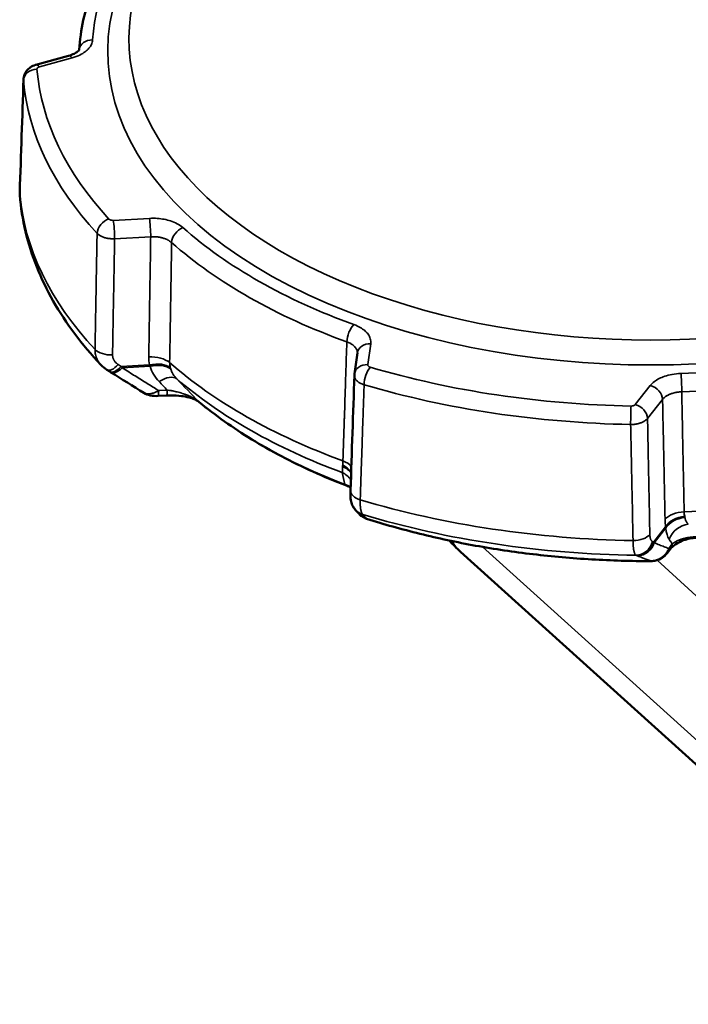
# Model space of a CAD drawing. Units: millimetres. Extents: x 75 to 4116, y 58 to 3163.
# Drawn here: x 1446 to 1476, y 892 to 936 of the extents above; entities that cross this region are included whole.
import ezdxf

# ---------------------------------------------------------------- set-up
doc = ezdxf.new("R2010")
doc.units = ezdxf.units.MM
doc.header["$LTSCALE"] = 15
doc.layers.add('Visible (ANSI)', color=7, linetype='Continuous', lineweight=50)
doc.layers.add('Visible Narrow (ANSI)', color=7, linetype='Continuous', lineweight=35)

msp = doc.modelspace()

# ---------------------------------------------------------------- linework, layer by layer
at = {"layer": 'Visible (ANSI)'}
for p, q in [((1447.182, 934.438), (1448.642, 934.84)), ((1446.463, 928.612), (1446.463, 928.612)), ((1461.393, 920.644), (1461.519, 921.575)), ((1461.387, 920.576), (1461.387, 920.576)), ((1453.017, 919.675), (1452.634, 919.654)), ((1461.595, 914.39), (1461.595, 914.39)), ((1488.472, 892.496), (1466.127, 912.695)), ((1475.492, 912.831), (1475.333, 912.629))]:
    msp.add_line(p, q, dxfattribs=at)
for centre, major_axis, ratio, start_param, end_param in [((1450.777, 921.499), (-0.43, -0.675), 0.415471, 6.283161, 6.283182), ((1462.021, 915.119), (-0.699, -0.39), 0.995977, 6.282865, 6.283185)]:
    msp.add_ellipse(centre, major_axis=major_axis, ratio=ratio, start_param=start_param, end_param=end_param, dxfattribs=at)
for points, knots in [([(1449.112, 935.108), (1449.141, 935.55), (1449.202, 935.991), (1449.391, 936.869), (1449.518, 937.306), (1449.837, 938.17), (1450.028, 938.596), (1450.472, 939.436), (1450.724, 939.848), (1451.288, 940.657), (1451.6, 941.053), (1451.939, 941.439)], [3.9728957, 3.9728957, 3.9728957, 3.9728957, 4.0589377, 4.0589377, 4.145506, 4.145506, 4.2320744, 4.2320744, 4.3186427, 4.3186427, 4.405211, 4.405211, 4.405211, 4.405211]), ([(1448.642, 934.84), (1448.735, 934.866), (1448.82, 934.899), (1448.954, 934.965), (1449.007, 935), (1449.076, 935.058), (1449.095, 935.081), (1449.112, 935.106), (1449.114, 935.111), (1449.114, 935.111)], [0, 0, 0, 0, 0.0325382, 0.0325382, 0.0629611, 0.0629611, 0.0910731, 0.0910731, 0.1127469, 0.1127469, 0.1127469, 0.1127469]), ([(1446.628, 933.778), (1446.63, 933.85), (1446.645, 933.924), (1446.696, 934.059), (1446.732, 934.123), (1446.823, 934.236), (1446.879, 934.287), (1447.005, 934.372), (1447.078, 934.406), (1447.163, 934.433), (1447.172, 934.436), (1447.182, 934.438)], [0, 0, 0, 0, 0.02201592, 0.02201592, 0.04381983, 0.04381983, 0.06620792, 0.06620792, 0.09018666, 0.09018666, 0.09319341, 0.09319341, 0.09319341, 0.09319341]), ([(1450.075, 921.049), (1449.654, 921.496), (1449.266, 921.957), (1448.557, 922.905), (1448.237, 923.392), (1447.671, 924.389), (1447.425, 924.898), (1447.011, 925.936), (1446.844, 926.463), (1446.591, 927.53), (1446.506, 928.07), (1446.463, 928.612)], [3.4379898, 3.4379898, 3.4379898, 3.4379898, 3.5284312, 3.5284312, 3.6188726, 3.6188726, 3.709314, 3.709314, 3.7997554, 3.7997554, 3.8901968, 3.8901968, 3.8901968, 3.8901968]), ([(1452.634, 919.654), (1452.514, 919.647), (1452.391, 919.655), (1452.179, 919.703), (1452.085, 919.739), (1452.001, 919.791)], [0, 0, 0, 0, 0.03600674, 0.03600674, 0.06589094, 0.06589094, 0.06589094, 0.06589094]), ([(1454.469, 919.38), (1454.448, 919.397), (1454.418, 919.418), (1454.343, 919.463), (1454.295, 919.486), (1454.173, 919.537), (1454.094, 919.563), (1453.903, 919.614), (1453.787, 919.636), (1453.515, 919.672), (1453.355, 919.682), (1453.136, 919.68), (1453.077, 919.679), (1453.017, 919.675)], [0, 0, 0, 0, 0.0194641, 0.0194641, 0.0409902, 0.0409902, 0.0693221, 0.0693221, 0.1061555, 0.1061555, 0.1536674, 0.1536674, 0.171608, 0.171608, 0.171608, 0.171608]), ([(1461.03, 915.655), (1460.52, 915.851), (1460.022, 916.059), (1459.054, 916.497), (1458.584, 916.726), (1457.674, 917.205), (1457.234, 917.455), (1456.386, 917.974), (1455.978, 918.243), (1455.197, 918.798), (1454.823, 919.085), (1454.469, 919.38)], [2.9541332, 2.9541332, 2.9541332, 2.9541332, 3.029117, 3.029117, 3.1041008, 3.1041008, 3.1790845, 3.1790845, 3.2540683, 3.2540683, 3.3290521, 3.3290521, 3.3290521, 3.3290521]), ([(1461.323, 914.73), (1461.303, 914.765), (1461.286, 914.801), (1461.26, 914.871), (1461.249, 914.905), (1461.23, 914.987), (1461.223, 915.033), (1461.216, 915.103), (1461.215, 915.131), (1461.211, 915.239), (1461.212, 915.329), (1461.216, 915.437)], [0, 0, 0, 0, 0.01213849, 0.01213849, 0.02318748, 0.02318748, 0.03973966, 0.03973966, 0.05317999, 0.05317999, 0.09128918, 0.09128918, 0.09128918, 0.09128918]), ([(1461.931, 914.175), (1461.853, 914.2), (1461.779, 914.238), (1461.67, 914.316), (1461.63, 914.351), (1461.595, 914.39)], [0, 0, 0, 0, 0.02474338, 0.02474338, 0.04083024, 0.04083024, 0.04083024, 0.04083024]), ([(1474.613, 912.281), (1473.731, 912.281), (1472.849, 912.306), (1471.095, 912.409), (1470.222, 912.486), (1468.494, 912.691), (1467.639, 912.819), (1465.954, 913.123), (1465.125, 913.301), (1463.501, 913.703), (1462.705, 913.928), (1461.931, 914.175)], [2.3648022, 2.3648022, 2.3648022, 2.3648022, 2.4660789, 2.4660789, 2.5673555, 2.5673555, 2.6686322, 2.6686322, 2.7699089, 2.7699089, 2.8711856, 2.8711856, 2.8711856, 2.8711856]), ([(1476.634, 913.322), (1476.537, 913.317), (1476.441, 913.305), (1476.252, 913.267), (1476.158, 913.241), (1475.968, 913.173), (1475.873, 913.128), (1475.696, 913.024), (1475.618, 912.963), (1475.533, 912.88), (1475.511, 912.855), (1475.492, 912.831)], [0, 0, 0, 0, 0.0292258, 0.0292258, 0.0613037, 0.0613037, 0.101031, 0.101031, 0.1486687, 0.1486687, 0.1695352, 0.1695352, 0.1695352, 0.1695352]), ([(1475.333, 912.629), (1475.272, 912.553), (1475.198, 912.486), (1475.032, 912.378), (1474.937, 912.336), (1474.765, 912.291), (1474.688, 912.281), (1474.613, 912.281)], [0, 0, 0, 0, 0.03067327, 0.03067327, 0.06171783, 0.06171783, 0.08449119, 0.08449119, 0.08449119, 0.08449119])]:
    msp.add_open_spline(points, degree=3, knots=knots, dxfattribs=at)
for points in [[(1446.46, 928.751), (1446.516, 930.427), (1446.572, 932.102), (1446.628, 933.778)], [(1446.462, 928.628), (1446.459, 928.669), (1446.458, 928.71), (1446.46, 928.751)], [(1450.347, 920.824), (1450.248, 920.888), (1450.156, 920.963), (1450.075, 921.049)], [(1450.48, 920.739), (1450.436, 920.768), (1450.391, 920.796), (1450.347, 920.824)], [(1450.529, 920.709), (1450.513, 920.719), (1450.497, 920.729), (1450.48, 920.739)], [(1452.001, 919.791), (1451.509, 920.096), (1451.019, 920.402), (1450.529, 920.709)], [(1461.216, 915.437), (1461.273, 917.15), (1461.33, 918.863), (1461.387, 920.576)], [(1461.387, 920.576), (1461.388, 920.599), (1461.39, 920.622), (1461.393, 920.644)], [(1461.22, 915.558), (1461.169, 915.592), (1461.105, 915.625), (1461.03, 915.655)], [(1461.331, 914.714), (1461.328, 914.719), (1461.326, 914.724), (1461.323, 914.73)], [(1461.428, 914.577), (1461.392, 914.618), (1461.359, 914.664), (1461.331, 914.714)], [(1461.595, 914.39), (1461.538, 914.451), (1461.483, 914.513), (1461.428, 914.577)], [(1466.127, 912.695), (1465.95, 912.855), (1465.779, 913.025), (1465.614, 913.203)]]:
    msp.add_open_spline(points, degree=3, dxfattribs=at)
at = {"layer": 'Visible Narrow (ANSI)'}
for p, q in [((1447.341, 934.35), (1448.801, 934.752)), ((1452.244, 927.584), (1450.634, 927.494)), ((1452.302, 926.762), (1450.692, 926.672)), ((1461.987, 921.053), (1462.114, 921.984)), ((1450.987, 920.972), (1450.854, 921.056)), ((1452.253, 921.042), (1450.987, 920.972)), ((1451.03, 920.91), (1452.279, 920.979)), ((1474.588, 920.121), (1473.917, 919.272)), ((1453.041, 919.917), (1452.658, 919.896)), ((1475.134, 919.501), (1474.463, 918.651)), ((1475.27, 913.81), (1474.742, 913.142)), ((1474.761, 913.101), (1475.281, 913.76)), ((1474.742, 913.142), (1474.685, 913.163)), ((1475.567, 913.047), (1475.407, 912.844)), ((1487.778, 894.226), (1467.1, 912.917)), ((1474.891, 912.325), (1483.933, 904.047))]:
    msp.add_line(p, q, dxfattribs=at)
for centre, major_axis, ratio, start_param, end_param in [((1474.609, 935.024), (24.225, 0), 0.57735, 2.663259, 6.761519), ((1474.609, 935.024), (-24.916, 0), 0.57735, 5.813692, 6.246533), ((1474.609, 935.587), (23.275, 0), 0.57735, 2.908598, 6.51618), ((1449.711, 935.062), (-0.599, 0.038), 0.815948, 4.764165, 6.266178), ((1448.801, 934.262), (-0.159, 0.578), 0.351511, 5.618634, 6.283185), ((1447.228, 933.75), (-0.598, -0.051), 0.815493, 4.64242, 6.187037), ((1447.341, 933.86), (-0.159, 0.578), 0.351511, 5.618634, 6.283185), ((1447.427, 934.245), (0.2, 0), 0.577788, 2.016815, 3.191437), ((1474.609, 935.024), (-27.416, 0), 0.57735, 0.049577, 0.491475), ((1474.609, 934.547), (-28.015, 0), 0.57735, 0.049577, 0.491475), ((1447.259, 928.725), (-0.8, 0.027), 0.590251, 0, 0.064866), ((1474.609, 929.462), (-28.178, 0), 0.57735, 0.045605, 0.495447), ((1450.439, 927.065), (0.44, 0.408), 0.719854, 0.982282, 2.526899), ((1450.634, 927.004), (-0.033, 0.599), 0.078258, 4.120912, 5.665529), ((1452.244, 927.094), (-0.033, 0.599), 0.078258, 4.120912, 5.665529), ((1453.737, 926.679), (0.398, 0.449), 0.683994, 0.913172, 2.457789), ((1474.609, 935.024), (-24.916, 0), 0.57735, 0.577704, 1.010546), ((1474.609, 934.547), (-25.515, 0), 0.57735, 0.577704, 1.010546), ((1461.369, 922.349), (0.204, 0.564), 0.433885, 0.695554, 2.240171), ((1474.609, 935.024), (-24.916, 0), 0.57735, 1.624902, 2.057743), ((1462.114, 921.494), (-0.595, 0.081), 0.81398, 4.822895, 6.283185), ((1450.523, 921.93), (0.8, -0.014), 0.554435, 3.647314, 4.818202), ((1454.816, 921.487), (2.592, 0.268), 0.765051, 3.050571, 3.231587), ((1452.312, 920.848), (1, -0.016), 0.554573, 0.590723, 1.675564), ((1474.609, 934.547), (-25.515, 0), 0.57735, 1.624902, 2.057743), ((1450.777, 921.499), (-0.43, -0.675), 0.415471, 0.000001, 1.142835), ((1450.91, 921.414), (-0.43, -0.675), 0.4153, 0, 1.142647), ((1450.953, 921.387), (-0.425, -0.678), 0.446216, 0, 1.099463), ((1450.546, 921.831), (-0.966, 1.501), 0.063169, 2.139399, 2.190414), ((1452.349, 920.489), (0.976, 0.218), 0.560902, 0.448918, 1.543444), ((1454.306, 922.675), (1.838, 1.961), 0.544532, 2.878148, 2.921645), ((1452.375, 920.384), (0.965, 0.261), 0.601434, 0.419262, 1.507968), ((1455.049, 921.546), (2.805, 0.396), 0.705169, 3.22879, 3.612718), ((1474.609, 929.289), (-25.684, 0), 0.57735, 0.581536, 1.006714), ((1455.473, 920.971), (2.321, -0.251), 0.585665, 3.19917, 3.358501), ((1454.016, 922.726), (0.413, 2.397), 0.350251, 2.480282, 2.522533), ((1461.987, 920.563), (-0.595, 0.081), 0.81398, 4.822895, 6.283158), ((1462.095, 920.451), (0.17, 0.575), 0.372705, 0.671522, 2.216139), ((1462.187, 921.044), (-0.2, 0), 0.576512, 6.2044, 7.379023), ((1474.609, 935.024), (-27.416, 0), 0.57735, 1.096774, 1.538673), ((1452.772, 919.7), (0.721, 0.693), 0.528126, 0.070469, 1.219639), ((1475.957, 920.17), (-0.019, 0.6), 0.044155, 4.122399, 5.667015), ((1474.609, 928.581), (-25.435, 0), 0.57735, 0.589372, 0.998877), ((1786.751, 1170.926), (-396.517, -151.285), 0.823998, 0.335828, 0.339747), ((1474.609, 934.547), (-28.015, 0), 0.57735, 1.096774, 1.538673), ((1474.588, 919.631), (-0.471, 0.372), 0.74298, 3.69818, 5.242797), ((1452.601, 920.253), (0.033, -0.599), 0.078258, 6.283185, 7.210144), ((1452.984, 920.274), (0.033, -0.599), 0.078258, 0, 0.92696), ((1474.609, 927.487), (-24.549, 0), 0.57735, 0.606665, 0.981584), ((1454.852, 919.842), (-0.384, -0.461), 0.670796, 6.18931, 6.283185), ((1473.729, 918.714), (0.011, 0.6), 0.026224, 0.615723, 2.160339), ((1473.917, 918.782), (-0.471, 0.372), 0.74298, 3.69818, 5.242797), ((1463.955, 917.087), (3.081, 0.685), 0.39148, 3.014423, 3.056677), ((1460.337, 915.866), (-0.998, -0.062), 0.734706, 3.534725, 4.113354), ((1460.53, 918.195), (0.212, -2.003), 0.140955, 0.601746, 0.75551), ((1460.335, 915.958), (-1, 0.017), 0.715349, 3.585566, 4.166043), ((1460.343, 916.291), (-0.999, 0.033), 0.56591, 3.591679, 4.167055), ((1534.813, 1313.112), (-60.75, -419.293), 0.125823, 5.972478, 5.976404), ((1460.391, 915.377), (0.978, 0.209), 0.94621, 0.370495, 0.902025), ((1474.609, 929.289), (-25.684, 0), 0.57735, 1.628733, 2.053912), ((1461.246, 916.214), (-0.216, -0.56), 0.453732, 6.001874, 6.28316), ((1462.015, 915.41), (-0.8, 0.027), 0.564611, 0, 1.111574), ((1474.609, 929.462), (28.178, 0), 0.57735, 4.234396, 4.684237), ((1462.021, 915.119), (-0.699, -0.39), 0.995977, 0, 0.74554), ((1462.029, 915.106), (-0.698, -0.392), 0.996011, 0, 0.741495), ((1462.032, 915.101), (-0.604, -0.524), 0.993121, 0, 0.539005), ((1474.609, 928.525), (27.69, 0), 0.57735, 4.230284, 4.688348), ((1462.367, 914.169), (0.59, -0.185), 0.100748, 3.238533, 3.295147), ((1476.155, 913.93), (1, 0.021), 0.556492, 1.617151, 2.701992), ((1477.505, 915.558), (1.162, 1.638), 0.487143, 2.570813, 2.730143), ((1474.609, 927.395), (-26.172, 0), 0.57735, 1.064532, 1.570915), ((1462.114, 914.747), (-0.183, -0.571), 0.39593, 6.223818, 6.283187), ((1476.33, 915.463), (0.652, 2.378), 0.3651, 2.252887, 2.433903), ((1476.18, 913.592), (0.991, 0.135), 0.692254, 1.535005, 2.629531), ((1476.191, 913.499), (0.996, 0.094), 0.729981, 1.560051, 2.648757), ((1476.336, 912.996), (0.832, 0.555), 0.912565, 1.080373, 2.229543), ((1473.852, 915.609), (2.215, -1.741), 0.334283, 0.34885, 0.3911), ((1473.839, 913.645), (0.8, 0.016), 0.555305, 4.673145, 5.844034), ((1474.235, 915.782), (-1.039, 2.307), 0.110937, 3.595718, 3.639216), ((1476.446, 915.638), (0.847, 2.524), 0.323743, 2.512045, 2.895973), ((1468.809, 915.663), (-2.682, -2.967), 0.691585, 6.06127, 6.283185), ((1473.957, 913.337), (-0.274, -0.752), 0.934635, 0.354183, 1.677303), ((1474.015, 913.316), (-0.273, -0.752), 0.934652, 0.354301, 1.676121), ((1474.033, 913.309), (-0.3, -0.742), 0.945719, 0.389366, 1.67064), ((1473.185, 913.335), (1.594, -0.479), 0.428807, 0.325661, 0.376677), ((1475.021, 913.203), (0.471, -0.372), 0.74298, 0, 0.504228), ((1474.862, 913.001), (0.471, -0.372), 0.74298, 6.283181, 6.787412), ((1473.349, 912.53), (0.739, -0.065), 0.141382, 0.441543, 0.49816), ((1474.613, 912.881), (0, -0.6), 0.000097, 6.283179, 6.406985)]:
    msp.add_ellipse(centre, major_axis=major_axis, ratio=ratio, start_param=start_param, end_param=end_param, dxfattribs=at)
for points in [[(1448.801, 934.752), (1448.928, 934.787), (1449.148, 934.87), (1449.393, 935.021), (1449.557, 935.176), (1449.667, 935.343), (1449.706, 935.479), (1449.711, 935.551)], [(1446.629, 933.746), (1446.628, 933.757), (1446.627, 933.767), (1446.628, 933.778)], [(1446.46, 928.721), (1446.459, 928.683), (1446.46, 928.647), (1446.463, 928.612)], [(1453.737, 927.169), (1453.659, 927.238), (1453.482, 927.355), (1453.187, 927.475), (1452.901, 927.546), (1452.603, 927.586), (1452.368, 927.59), (1452.244, 927.584)], [(1462.114, 921.984), (1462.125, 922.065), (1462.109, 922.216), (1462.006, 922.415), (1461.855, 922.574), (1461.661, 922.712), (1461.476, 922.8), (1461.369, 922.838)], [(1475.957, 920.66), (1475.813, 920.656), (1475.55, 920.626), (1475.222, 920.539), (1474.972, 920.431), (1474.763, 920.302), (1474.64, 920.187), (1474.588, 920.121)], [(1452.676, 920.296), (1452.737, 920.232), (1452.859, 920.106), (1452.981, 919.98), (1453.041, 919.917)], [(1461.771, 914.361), (1461.772, 914.359), (1461.774, 914.357), (1461.776, 914.352), (1461.777, 914.349), (1461.778, 914.348)], [(1475.426, 913.257), (1475.45, 913.222), (1475.497, 913.151), (1475.544, 913.082), (1475.567, 913.047)], [(1474.003, 912.522), (1473.996, 912.525), (1473.983, 912.529), (1473.963, 912.536), (1473.95, 912.541), (1473.944, 912.543)]]:
    msp.add_open_spline(points, degree=3, dxfattribs=at)
for points, knots in [([(1446.629, 933.746), (1446.619, 933.459), (1446.609, 933.168), (1446.599, 932.871), (1446.592, 932.642), (1446.584, 932.41), (1446.576, 932.175), (1446.562, 931.756), (1446.548, 931.33), (1446.533, 930.889), (1446.529, 930.766), (1446.525, 930.641), (1446.52, 930.514), (1446.501, 929.94), (1446.481, 929.341), (1446.46, 928.721)], [0, 0, 0, 0, 0.1877916, 0.1877916, 0.1877916, 0.3333333, 0.3333333, 0.3333333, 0.5934318, 0.5934318, 0.5934318, 0.6666667, 0.6666667, 0.6666667, 1, 1, 1, 1]), ([(1450.634, 927.494), (1450.626, 927.494), (1450.617, 927.493), (1450.609, 927.494), (1450.6, 927.494), (1450.592, 927.494), (1450.584, 927.495), (1450.582, 927.495), (1450.581, 927.495), (1450.58, 927.495), (1450.569, 927.496), (1450.559, 927.498), (1450.55, 927.5), (1450.544, 927.501), (1450.539, 927.502), (1450.534, 927.504), (1450.527, 927.505), (1450.52, 927.507), (1450.514, 927.509), (1450.508, 927.511), (1450.502, 927.514), (1450.497, 927.516), (1450.491, 927.518), (1450.486, 927.521), (1450.481, 927.524), (1450.476, 927.526), (1450.471, 927.529), (1450.467, 927.532), (1450.461, 927.535), (1450.455, 927.54), (1450.45, 927.544), (1450.446, 927.547), (1450.442, 927.551), (1450.439, 927.554)], [0, 0, 0, 0, 0.087992, 0.087992, 0.087992, 0.183166, 0.183166, 0.183166, 0.2, 0.2, 0.2, 0.323002, 0.323002, 0.323002, 0.4, 0.4, 0.4, 0.501011, 0.501011, 0.501011, 0.6, 0.6, 0.6, 0.7, 0.7, 0.7, 0.793319, 0.793319, 0.793319, 0.914095, 0.914095, 0.914095, 1, 1, 1, 1]), ([(1449.819, 921.728), (1449.83, 922.31), (1449.84, 922.89), (1449.85, 923.459), (1449.851, 923.536), (1449.852, 923.612), (1449.854, 923.688), (1449.862, 924.179), (1449.871, 924.664), (1449.879, 925.16), (1449.882, 925.313), (1449.885, 925.467), (1449.887, 925.621), (1449.895, 926.047), (1449.902, 926.479), (1449.91, 926.914)], [0, 0, 0, 0, 0.333333, 0.333333, 0.333333, 0.378127, 0.378127, 0.378127, 0.666667, 0.666667, 0.666667, 0.755404, 0.755404, 0.755404, 1, 1, 1, 1]), ([(1450.692, 926.672), (1450.663, 926.671), (1450.635, 926.671), (1450.58, 926.671), (1450.552, 926.673), (1450.507, 926.676), (1450.49, 926.678), (1450.446, 926.682), (1450.42, 926.686), (1450.37, 926.695), (1450.345, 926.7), (1450.31, 926.708), (1450.3, 926.71), (1450.27, 926.718), (1450.251, 926.723), (1450.214, 926.735), (1450.196, 926.741), (1450.166, 926.752), (1450.153, 926.757), (1450.127, 926.769), (1450.113, 926.775), (1450.085, 926.789), (1450.071, 926.796), (1450.044, 926.811), (1450.03, 926.819), (1450.001, 926.837), (1449.985, 926.848), (1449.955, 926.872), (1449.94, 926.885), (1449.921, 926.903), (1449.915, 926.909), (1449.91, 926.914)], [0, 0, 0, 0, 0.073324, 0.073324, 0.149712, 0.149712, 0.2, 0.2, 0.278802, 0.278802, 0.36191, 0.36191, 0.4, 0.4, 0.47166, 0.47166, 0.545865, 0.545865, 0.6, 0.6, 0.66591, 0.66591, 0.732955, 0.732955, 0.8, 0.8, 0.882963, 0.882963, 0.966901, 0.966901, 1, 1, 1, 1]), ([(1450.6, 921.488), (1450.61, 922.07), (1450.62, 922.65), (1450.63, 923.219), (1450.632, 923.295), (1450.633, 923.372), (1450.634, 923.448), (1450.643, 923.938), (1450.652, 924.423), (1450.661, 924.919), (1450.663, 925.072), (1450.666, 925.225), (1450.669, 925.38), (1450.676, 925.805), (1450.684, 926.237), (1450.692, 926.672)], [0, 0, 0, 0, 0.3333333, 0.3333333, 0.3333333, 0.3781274, 0.3781274, 0.3781274, 0.6666667, 0.6666667, 0.6666667, 0.7554039, 0.7554039, 0.7554039, 1, 1, 1, 1]), ([(1452.302, 926.762), (1452.296, 926.422), (1452.291, 926.075), (1452.285, 925.723), (1452.282, 925.513), (1452.278, 925.301), (1452.275, 925.087), (1452.267, 924.622), (1452.26, 924.148), (1452.252, 923.658), (1452.25, 923.545), (1452.249, 923.431), (1452.247, 923.315), (1452.237, 922.703), (1452.227, 922.063), (1452.216, 921.401)], [0, 0, 0, 0, 0.208786, 0.208786, 0.208786, 0.333333, 0.333333, 0.333333, 0.604022, 0.604022, 0.604022, 0.666667, 0.666667, 0.666667, 1, 1, 1, 1]), ([(1453.235, 926.502), (1453.217, 926.519), (1453.197, 926.534), (1453.156, 926.564), (1453.135, 926.579), (1453.099, 926.6), (1453.086, 926.607), (1453.047, 926.628), (1453.021, 926.641), (1452.968, 926.664), (1452.941, 926.674), (1452.907, 926.686), (1452.899, 926.689), (1452.871, 926.698), (1452.851, 926.704), (1452.809, 926.716), (1452.788, 926.721), (1452.748, 926.73), (1452.73, 926.734), (1452.691, 926.741), (1452.671, 926.744), (1452.63, 926.751), (1452.609, 926.753), (1452.567, 926.758), (1452.547, 926.76), (1452.524, 926.761), (1452.522, 926.761), (1452.493, 926.763), (1452.464, 926.765), (1452.404, 926.765), (1452.374, 926.765), (1452.329, 926.763), (1452.315, 926.763), (1452.302, 926.762)], [0, 0, 0, 0, 0.0750795, 0.0750795, 0.1536445, 0.1536445, 0.2, 0.2, 0.2864706, 0.2864706, 0.3755114, 0.3755114, 0.4, 0.4, 0.468057, 0.468057, 0.5383409, 0.5383409, 0.6, 0.6, 0.6648408, 0.6648408, 0.7324204, 0.7324204, 0.7950718, 0.7950718, 0.8, 0.8, 0.8816844, 0.8816844, 0.9640156, 0.9640156, 1, 1, 1, 1]), ([(1453.235, 926.502), (1453.229, 926.163), (1453.224, 925.816), (1453.218, 925.464), (1453.214, 925.254), (1453.211, 925.042), (1453.207, 924.828), (1453.2, 924.363), (1453.192, 923.889), (1453.184, 923.4), (1453.182, 923.287), (1453.18, 923.172), (1453.179, 923.057), (1453.169, 922.445), (1453.158, 921.805), (1453.147, 921.143)], [0, 0, 0, 0, 0.208786, 0.208786, 0.208786, 0.333333, 0.333333, 0.333333, 0.604022, 0.604022, 0.604022, 0.666667, 0.666667, 0.666667, 1, 1, 1, 1]), ([(1460.878, 916.757), (1460.897, 917.352), (1460.916, 917.945), (1460.935, 918.528), (1460.937, 918.591), (1460.94, 918.654), (1460.942, 918.716), (1460.958, 919.234), (1460.975, 919.745), (1460.992, 920.269), (1460.996, 920.395), (1461, 920.522), (1461.004, 920.649), (1461.02, 921.115), (1461.035, 921.59), (1461.051, 922.068)], [0, 0, 0, 0, 0.333333, 0.333333, 0.333333, 0.369411, 0.369411, 0.369411, 0.666667, 0.666667, 0.666667, 0.738194, 0.738194, 0.738194, 1, 1, 1, 1]), ([(1461.519, 921.572), (1461.519, 921.578), (1461.519, 921.585), (1461.518, 921.612), (1461.516, 921.631), (1461.51, 921.66), (1461.508, 921.669), (1461.499, 921.698), (1461.491, 921.718), (1461.473, 921.756), (1461.462, 921.774), (1461.448, 921.795), (1461.446, 921.798), (1461.434, 921.814), (1461.425, 921.827), (1461.403, 921.851), (1461.392, 921.863), (1461.37, 921.884), (1461.36, 921.894), (1461.338, 921.913), (1461.326, 921.922), (1461.301, 921.941), (1461.287, 921.951), (1461.26, 921.969), (1461.246, 921.977), (1461.228, 921.987), (1461.226, 921.989), (1461.204, 922.001), (1461.183, 922.012), (1461.137, 922.034), (1461.112, 922.045), (1461.075, 922.059), (1461.063, 922.064), (1461.051, 922.068)], [0.0502231, 0.0502231, 0.0502231, 0.0502231, 0.0781568, 0.0781568, 0.1599598, 0.1599598, 0.2, 0.2, 0.2903636, 0.2903636, 0.3823983, 0.3823983, 0.4, 0.4, 0.469672, 0.469672, 0.5414991, 0.5414991, 0.6, 0.6, 0.6646268, 0.6646268, 0.7287213, 0.7287213, 0.7911564, 0.7911564, 0.8, 0.8, 0.8811175, 0.8811175, 0.9628808, 0.9628808, 1, 1, 1, 1]), ([(1450.075, 921.049), (1450.044, 921.081), (1450.017, 921.115), (1449.992, 921.149), (1449.979, 921.169), (1449.965, 921.189), (1449.953, 921.209), (1449.949, 921.216), (1449.945, 921.223), (1449.941, 921.23), (1449.93, 921.249), (1449.92, 921.269), (1449.91, 921.289), (1449.901, 921.309), (1449.892, 921.33), (1449.884, 921.351), (1449.876, 921.371), (1449.869, 921.392), (1449.862, 921.414), (1449.858, 921.426), (1449.854, 921.439), (1449.851, 921.452), (1449.835, 921.514), (1449.824, 921.581), (1449.82, 921.653), (1449.819, 921.677), (1449.819, 921.702), (1449.819, 921.728)], [0.2656771, 0.2656771, 0.2656771, 0.2656771, 0.3989823, 0.3989823, 0.3989823, 0.4747893, 0.4747893, 0.4747893, 0.5, 0.5, 0.5, 0.5714567, 0.5714567, 0.5714567, 0.6420024, 0.6420024, 0.6420024, 0.7102251, 0.7102251, 0.7102251, 0.75, 0.75, 0.75, 0.9362733, 0.9362733, 0.9362733, 1, 1, 1, 1]), ([(1450.854, 921.056), (1450.834, 921.069), (1450.817, 921.081), (1450.783, 921.108), (1450.767, 921.122), (1450.748, 921.14), (1450.744, 921.144), (1450.729, 921.16), (1450.718, 921.172), (1450.699, 921.196), (1450.69, 921.208), (1450.675, 921.229), (1450.67, 921.238), (1450.657, 921.259), (1450.651, 921.271), (1450.639, 921.296), (1450.633, 921.308), (1450.624, 921.333), (1450.62, 921.344), (1450.612, 921.373), (1450.608, 921.391), (1450.602, 921.426), (1450.601, 921.444), (1450.6, 921.471), (1450.599, 921.479), (1450.6, 921.488)], [0.0000022, 0.0000022, 0.0000022, 0.0000022, 0.1062264, 0.1062264, 0.2178121, 0.2178121, 0.25, 0.25, 0.3413667, 0.3413667, 0.4348001, 0.4348001, 0.5, 0.5, 0.588253, 0.588253, 0.6740099, 0.6740099, 0.75, 0.75, 0.8549249, 0.8549249, 0.9548211, 0.9548211, 1, 1, 1, 1]), ([(1452.658, 919.896), (1452.494, 919.997), (1452.154, 920.208), (1451.619, 920.541), (1451.231, 920.784), (1451.03, 920.91)], [0.0000001, 0.0000001, 0.0000001, 0.0000001, 0.3333333, 0.6666667, 1, 1, 1, 1]), ([(1453.193, 920.858), (1453.202, 920.827), (1453.213, 920.798), (1453.224, 920.77), (1453.228, 920.761), (1453.231, 920.753), (1453.235, 920.745), (1453.247, 920.719), (1453.259, 920.694), (1453.273, 920.671), (1453.277, 920.662), (1453.282, 920.654), (1453.287, 920.646), (1453.302, 920.62), (1453.318, 920.596), (1453.335, 920.573), (1453.338, 920.568), (1453.342, 920.563), (1453.345, 920.559), (1453.363, 920.534), (1453.381, 920.511), (1453.4, 920.49), (1453.402, 920.488), (1453.404, 920.485), (1453.406, 920.483), (1453.423, 920.462), (1453.441, 920.443), (1453.458, 920.426), (1453.461, 920.423), (1453.463, 920.421), (1453.465, 920.418)], [0, 0, 0, 0, 0.154482, 0.154482, 0.154482, 0.2, 0.2, 0.2, 0.347042, 0.347042, 0.347042, 0.4, 0.4, 0.4, 0.565418, 0.565418, 0.565418, 0.6, 0.6, 0.6, 0.780111, 0.780111, 0.780111, 0.8, 0.8, 0.8, 0.975327, 0.975327, 0.975327, 1, 1, 1, 1]), ([(1461.821, 920.156), (1461.796, 920.164), (1461.772, 920.172), (1461.725, 920.191), (1461.702, 920.2), (1461.668, 920.217), (1461.655, 920.223), (1461.623, 920.241), (1461.605, 920.251), (1461.571, 920.274), (1461.554, 920.286), (1461.533, 920.303), (1461.526, 920.309), (1461.508, 920.325), (1461.497, 920.335), (1461.477, 920.356), (1461.467, 920.367), (1461.452, 920.386), (1461.446, 920.394), (1461.434, 920.412), (1461.428, 920.422), (1461.417, 920.442), (1461.412, 920.453), (1461.404, 920.474), (1461.4, 920.485), (1461.393, 920.51), (1461.39, 920.524), (1461.387, 920.551), (1461.386, 920.563), (1461.387, 920.576)], [0, 0, 0, 0, 0.0741066, 0.0741066, 0.1511661, 0.1511661, 0.2, 0.2, 0.2784054, 0.2784054, 0.3611524, 0.3611524, 0.4, 0.4, 0.4716303, 0.4716303, 0.5455893, 0.5455893, 0.6, 0.6, 0.6665591, 0.6665591, 0.7332796, 0.7332796, 0.8, 0.8, 0.8830364, 0.8830364, 0.9518881, 0.9518881, 0.9518881, 0.9518881]), ([(1461.821, 920.156), (1461.811, 919.863), (1461.801, 919.565), (1461.791, 919.262), (1461.783, 919.027), (1461.775, 918.79), (1461.767, 918.55), (1461.752, 918.121), (1461.738, 917.685), (1461.722, 917.235), (1461.718, 917.108), (1461.714, 916.98), (1461.71, 916.851), (1461.69, 916.264), (1461.669, 915.651), (1461.647, 915.017)], [0, 0, 0, 0, 0.1877916, 0.1877916, 0.1877916, 0.3333333, 0.3333333, 0.3333333, 0.5934318, 0.5934318, 0.5934318, 0.6666667, 0.6666667, 0.6666667, 1, 1, 1, 1]), ([(1452.658, 919.896), (1452.634, 919.882), (1452.611, 919.869), (1452.589, 919.857), (1452.579, 919.852), (1452.569, 919.847), (1452.559, 919.843), (1452.556, 919.841), (1452.553, 919.84), (1452.55, 919.838), (1452.528, 919.828), (1452.506, 919.818), (1452.485, 919.81), (1452.479, 919.808), (1452.473, 919.805), (1452.467, 919.803), (1452.462, 919.801), (1452.457, 919.799), (1452.452, 919.797), (1452.428, 919.788), (1452.406, 919.781), (1452.384, 919.775), (1452.377, 919.773), (1452.369, 919.771), (1452.362, 919.769), (1452.344, 919.764), (1452.326, 919.76), (1452.308, 919.757), (1452.299, 919.755), (1452.291, 919.754), (1452.282, 919.752), (1452.268, 919.75), (1452.254, 919.748), (1452.24, 919.747), (1452.23, 919.746), (1452.221, 919.745), (1452.212, 919.745), (1452.201, 919.745), (1452.19, 919.744), (1452.18, 919.745), (1452.17, 919.745), (1452.16, 919.745), (1452.15, 919.746), (1452.142, 919.747), (1452.135, 919.747), (1452.127, 919.748), (1452.117, 919.75), (1452.107, 919.751), (1452.097, 919.753), (1452.092, 919.755), (1452.086, 919.756), (1452.081, 919.757), (1452.071, 919.76), (1452.061, 919.763), (1452.052, 919.766), (1452.048, 919.768), (1452.045, 919.769), (1452.042, 919.77), (1452.034, 919.773), (1452.027, 919.777), (1452.02, 919.78), (1452.018, 919.781), (1452.015, 919.783), (1452.013, 919.784), (1452.011, 919.785), (1452.009, 919.786), (1452.007, 919.787), (1452.005, 919.788), (1452.003, 919.789), (1452.001, 919.791)], [0.0000001, 0.0000001, 0.0000001, 0.0000001, 0.0576628, 0.0576628, 0.0576628, 0.0833333, 0.0833333, 0.0833333, 0.0909267, 0.0909267, 0.0909267, 0.1500889, 0.1500889, 0.1500889, 0.1666667, 0.1666667, 0.1666667, 0.181841, 0.181841, 0.181841, 0.25, 0.25, 0.25, 0.27274, 0.27274, 0.27274, 0.3333333, 0.3333333, 0.3333333, 0.3636391, 0.3636391, 0.3636391, 0.4166667, 0.4166667, 0.4166667, 0.4545566, 0.4545566, 0.4545566, 0.5, 0.5, 0.5, 0.5454446, 0.5454446, 0.5454446, 0.5833333, 0.5833333, 0.5833333, 0.6363809, 0.6363809, 0.6363809, 0.6666667, 0.6666667, 0.6666667, 0.7272925, 0.7272925, 0.7272925, 0.75, 0.75, 0.75, 0.8014686, 0.8014686, 0.8014686, 0.818026, 0.818026, 0.818026, 0.8333333, 0.8333333, 0.8333333, 0.8479356, 0.8479356, 0.8479356, 0.8479356]), ([(1454.441, 919.406), (1454.422, 919.423), (1454.401, 919.439), (1454.38, 919.456), (1454.357, 919.472), (1454.334, 919.488), (1454.309, 919.504), (1454.294, 919.514), (1454.278, 919.523), (1454.262, 919.533), (1454.241, 919.546), (1454.218, 919.558), (1454.195, 919.571), (1454.172, 919.583), (1454.148, 919.596), (1454.124, 919.608), (1454.099, 919.62), (1454.074, 919.631), (1454.049, 919.642), (1454.045, 919.644), (1454.041, 919.646), (1454.037, 919.648), (1454.006, 919.661), (1453.975, 919.675), (1453.943, 919.687), (1453.911, 919.7), (1453.879, 919.712), (1453.847, 919.724), (1453.833, 919.729), (1453.82, 919.733), (1453.806, 919.738), (1453.773, 919.749), (1453.741, 919.76), (1453.709, 919.77), (1453.704, 919.772), (1453.699, 919.773), (1453.693, 919.775), (1453.66, 919.785), (1453.627, 919.795), (1453.595, 919.803), (1453.556, 919.814), (1453.518, 919.824), (1453.481, 919.833), (1453.45, 919.841), (1453.42, 919.848), (1453.391, 919.855), (1453.355, 919.863), (1453.32, 919.87), (1453.285, 919.877), (1453.259, 919.882), (1453.234, 919.886), (1453.209, 919.891), (1453.166, 919.898), (1453.124, 919.905), (1453.084, 919.911), (1453.069, 919.913), (1453.055, 919.915), (1453.041, 919.917)], [0.0000003, 0.0000003, 0.0000003, 0.0000003, 0.05434, 0.05434, 0.05434, 0.109251, 0.109251, 0.109251, 0.1428571, 0.1428571, 0.1428571, 0.1878421, 0.1878421, 0.1878421, 0.2329474, 0.2329474, 0.2329474, 0.2786893, 0.2786893, 0.2786893, 0.2857143, 0.2857143, 0.2857143, 0.3432749, 0.3432749, 0.3432749, 0.4032439, 0.4032439, 0.4032439, 0.4285714, 0.4285714, 0.4285714, 0.4914555, 0.4914555, 0.4914555, 0.5017909, 0.5017909, 0.5017909, 0.5676868, 0.5676868, 0.5676868, 0.6480836, 0.6480836, 0.6480836, 0.7142857, 0.7142857, 0.7142857, 0.7956635, 0.7956635, 0.7956635, 0.8571429, 0.8571429, 0.8571429, 0.9625656, 0.9625656, 0.9625656, 1, 1, 1, 1]), ([(1475.989, 919.838), (1475.956, 919.837), (1475.923, 919.835), (1475.859, 919.83), (1475.827, 919.826), (1475.777, 919.819), (1475.759, 919.816), (1475.709, 919.807), (1475.678, 919.801), (1475.617, 919.786), (1475.588, 919.777), (1475.553, 919.766), (1475.545, 919.764), (1475.518, 919.755), (1475.498, 919.747), (1475.46, 919.732), (1475.442, 919.724), (1475.408, 919.709), (1475.393, 919.702), (1475.363, 919.686), (1475.348, 919.678), (1475.318, 919.66), (1475.303, 919.651), (1475.275, 919.632), (1475.262, 919.623), (1475.248, 919.612), (1475.247, 919.611), (1475.229, 919.597), (1475.212, 919.584), (1475.181, 919.554), (1475.166, 919.539), (1475.145, 919.515), (1475.139, 919.508), (1475.134, 919.501)], [0, 0, 0, 0, 0.0750795, 0.0750795, 0.1536445, 0.1536445, 0.2, 0.2, 0.2864706, 0.2864706, 0.3755114, 0.3755114, 0.4, 0.4, 0.468057, 0.468057, 0.5383409, 0.5383409, 0.6, 0.6, 0.6648408, 0.6648408, 0.7324204, 0.7324204, 0.7950718, 0.7950718, 0.8, 0.8, 0.8816844, 0.8816844, 0.9640156, 0.9640156, 1, 1, 1, 1]), ([(1475.989, 919.838), (1475.996, 919.498), (1476.003, 919.152), (1476.01, 918.801), (1476.014, 918.591), (1476.019, 918.379), (1476.023, 918.165), (1476.032, 917.701), (1476.042, 917.228), (1476.051, 916.739), (1476.054, 916.626), (1476.056, 916.512), (1476.058, 916.397), (1476.071, 915.785), (1476.083, 915.146), (1476.097, 914.485)], [0, 0, 0, 0, 0.208786, 0.208786, 0.208786, 0.333333, 0.333333, 0.333333, 0.604022, 0.604022, 0.604022, 0.666667, 0.666667, 0.666667, 1, 1, 1, 1]), ([(1473.917, 919.272), (1473.914, 919.267), (1473.91, 919.263), (1473.905, 919.259), (1473.901, 919.254), (1473.896, 919.25), (1473.891, 919.247), (1473.89, 919.246), (1473.889, 919.246), (1473.888, 919.245), (1473.881, 919.24), (1473.874, 919.236), (1473.867, 919.232), (1473.862, 919.23), (1473.857, 919.228), (1473.853, 919.226), (1473.847, 919.223), (1473.84, 919.221), (1473.834, 919.219), (1473.828, 919.217), (1473.822, 919.215), (1473.816, 919.214), (1473.809, 919.212), (1473.803, 919.211), (1473.796, 919.21), (1473.79, 919.208), (1473.784, 919.207), (1473.777, 919.207), (1473.768, 919.206), (1473.759, 919.205), (1473.75, 919.204), (1473.743, 919.204), (1473.736, 919.204), (1473.729, 919.204)], [0, 0, 0, 0, 0.087992, 0.087992, 0.087992, 0.183166, 0.183166, 0.183166, 0.2, 0.2, 0.2, 0.323002, 0.323002, 0.323002, 0.4, 0.4, 0.4, 0.501011, 0.501011, 0.501011, 0.6, 0.6, 0.6, 0.7, 0.7, 0.7, 0.793319, 0.793319, 0.793319, 0.914095, 0.914095, 0.914095, 1, 1, 1, 1]), ([(1475.134, 919.501), (1475.141, 919.161), (1475.148, 918.815), (1475.155, 918.464), (1475.16, 918.254), (1475.164, 918.042), (1475.168, 917.828), (1475.178, 917.364), (1475.188, 916.891), (1475.198, 916.402), (1475.2, 916.289), (1475.203, 916.175), (1475.205, 916.06), (1475.218, 915.448), (1475.231, 914.809), (1475.245, 914.148)], [0, 0, 0, 0, 0.208786, 0.208786, 0.208786, 0.333333, 0.333333, 0.333333, 0.604022, 0.604022, 0.604022, 0.666667, 0.666667, 0.666667, 1, 1, 1, 1]), ([(1474.463, 918.651), (1474.451, 918.636), (1474.438, 918.622), (1474.41, 918.595), (1474.394, 918.582), (1474.368, 918.561), (1474.357, 918.553), (1474.328, 918.534), (1474.31, 918.523), (1474.272, 918.502), (1474.252, 918.492), (1474.223, 918.479), (1474.214, 918.475), (1474.187, 918.464), (1474.17, 918.457), (1474.134, 918.445), (1474.116, 918.439), (1474.084, 918.429), (1474.07, 918.426), (1474.04, 918.418), (1474.023, 918.414), (1473.988, 918.406), (1473.971, 918.403), (1473.934, 918.397), (1473.916, 918.394), (1473.872, 918.389), (1473.848, 918.386), (1473.796, 918.383), (1473.769, 918.381), (1473.731, 918.381), (1473.721, 918.381), (1473.71, 918.381)], [0, 0, 0, 0, 0.073324, 0.073324, 0.149712, 0.149712, 0.2, 0.2, 0.278802, 0.278802, 0.36191, 0.36191, 0.4, 0.4, 0.47166, 0.47166, 0.545865, 0.545865, 0.6, 0.6, 0.66591, 0.66591, 0.732955, 0.732955, 0.8, 0.8, 0.882963, 0.882963, 0.966901, 0.966901, 1, 1, 1, 1]), ([(1473.816, 913.2), (1473.804, 913.782), (1473.792, 914.361), (1473.781, 914.93), (1473.779, 915.006), (1473.778, 915.083), (1473.776, 915.159), (1473.766, 915.649), (1473.756, 916.134), (1473.746, 916.629), (1473.743, 916.782), (1473.739, 916.935), (1473.736, 917.089), (1473.727, 917.514), (1473.719, 917.946), (1473.71, 918.381)], [0, 0, 0, 0, 0.333333, 0.333333, 0.333333, 0.378127, 0.378127, 0.378127, 0.666667, 0.666667, 0.666667, 0.755404, 0.755404, 0.755404, 1, 1, 1, 1]), ([(1474.567, 913.47), (1474.555, 914.052), (1474.543, 914.631), (1474.532, 915.2), (1474.53, 915.276), (1474.529, 915.353), (1474.527, 915.429), (1474.518, 915.919), (1474.508, 916.404), (1474.498, 916.899), (1474.495, 917.052), (1474.492, 917.205), (1474.489, 917.359), (1474.48, 917.784), (1474.472, 918.216), (1474.463, 918.651)], [0, 0, 0, 0, 0.3333333, 0.3333333, 0.3333333, 0.3781274, 0.3781274, 0.3781274, 0.6666667, 0.6666667, 0.6666667, 0.7554039, 0.7554039, 0.7554039, 1, 1, 1, 1]), ([(1460.843, 916.233), (1460.845, 916.244), (1460.848, 916.256), (1460.85, 916.269), (1460.852, 916.283), (1460.854, 916.297), (1460.855, 916.312), (1460.857, 916.327), (1460.858, 916.343), (1460.859, 916.359), (1460.86, 916.375), (1460.86, 916.392), (1460.861, 916.408), (1460.861, 916.425), (1460.862, 916.442), (1460.862, 916.458), (1460.862, 916.475), (1460.862, 916.491), (1460.862, 916.507)], [0.0000003, 0.0000003, 0.0000003, 0.0000003, 0.1666667, 0.1666667, 0.1666667, 0.3333333, 0.3333333, 0.3333333, 0.5, 0.5, 0.5, 0.6666667, 0.6666667, 0.6666667, 0.8333333, 0.8333333, 0.8333333, 1, 1, 1, 1]), ([(1461.221, 915.582), (1461.21, 915.589), (1461.2, 915.596), (1461.189, 915.603), (1461.178, 915.61), (1461.166, 915.616), (1461.154, 915.623), (1461.134, 915.634), (1461.113, 915.645), (1461.09, 915.656), (1461.069, 915.666), (1461.046, 915.675), (1461.022, 915.684), (1461.004, 915.691), (1460.986, 915.698), (1460.968, 915.704)], [0.712693, 0.712693, 0.712693, 0.712693, 0.7561165, 0.7561165, 0.7561165, 0.8, 0.8, 0.8, 0.8746064, 0.8746064, 0.8746064, 0.9470432, 0.9470432, 0.9470432, 0.9999995, 0.9999995, 0.9999995, 0.9999995]), ([(1461.647, 915.017), (1461.645, 914.917), (1461.647, 914.83), (1461.652, 914.756), (1461.653, 914.736), (1461.655, 914.716), (1461.657, 914.697), (1461.658, 914.678), (1461.66, 914.66), (1461.663, 914.642), (1461.665, 914.625), (1461.668, 914.608), (1461.67, 914.592), (1461.672, 914.585), (1461.673, 914.578), (1461.674, 914.572), (1461.677, 914.557), (1461.68, 914.543), (1461.683, 914.529), (1461.687, 914.515), (1461.69, 914.502), (1461.694, 914.49), (1461.698, 914.478), (1461.702, 914.466), (1461.706, 914.455), (1461.708, 914.45), (1461.71, 914.445), (1461.712, 914.441), (1461.718, 914.428), (1461.724, 914.416), (1461.73, 914.405), (1461.737, 914.395), (1461.744, 914.385), (1461.752, 914.377), (1461.758, 914.371), (1461.764, 914.365), (1461.771, 914.361)], [0, 0, 0, 0, 0.25, 0.25, 0.25, 0.321144, 0.321144, 0.321144, 0.394012, 0.394012, 0.394012, 0.468638, 0.468638, 0.468638, 0.5, 0.5, 0.5, 0.572924, 0.572924, 0.572924, 0.645582, 0.645582, 0.645582, 0.716808, 0.716808, 0.716808, 0.75, 0.75, 0.75, 0.83899, 0.83899, 0.83899, 0.927054, 0.927054, 0.927054, 1, 1, 1, 1]), ([(1461.918, 914.181), (1461.898, 914.187), (1461.877, 914.195), (1461.838, 914.212), (1461.819, 914.221), (1461.799, 914.232), (1461.797, 914.233), (1461.774, 914.245), (1461.754, 914.257), (1461.714, 914.284), (1461.695, 914.298), (1461.675, 914.314), (1461.673, 914.315), (1461.654, 914.332), (1461.636, 914.348), (1461.616, 914.367), (1461.614, 914.369), (1461.606, 914.378), (1461.6, 914.384), (1461.595, 914.39)], [0, 0, 0, 0, 0.0909091, 0.0909091, 0.1738066, 0.1738066, 0.1818182, 0.1818182, 0.2727273, 0.2727273, 0.3562984, 0.3562984, 0.3636364, 0.3636364, 0.4439629, 0.4439629, 0.4545455, 0.4545455, 0.4810667, 0.4810667, 0.4810667, 0.4810667]), ([(1461.781, 914.343), (1461.796, 914.325), (1461.811, 914.307), (1461.826, 914.289), (1461.841, 914.271), (1461.856, 914.253), (1461.871, 914.235), (1461.885, 914.22), (1461.898, 914.204), (1461.912, 914.189), (1461.914, 914.186), (1461.916, 914.183), (1461.918, 914.181)], [0, 0, 0, 0, 0.3333333, 0.3333333, 0.3333333, 0.6666667, 0.6666667, 0.6666667, 0.9519631, 0.9519631, 0.9519631, 0.9999999, 0.9999999, 0.9999999, 0.9999999]), ([(1476.132, 914.227), (1476.137, 914.201), (1476.142, 914.176), (1476.148, 914.154), (1476.15, 914.148), (1476.152, 914.141), (1476.153, 914.135), (1476.16, 914.115), (1476.166, 914.097), (1476.173, 914.08), (1476.176, 914.074), (1476.179, 914.068), (1476.181, 914.062), (1476.19, 914.044), (1476.199, 914.028), (1476.208, 914.014), (1476.21, 914.011), (1476.211, 914.008), (1476.213, 914.005), (1476.223, 913.99), (1476.234, 913.977), (1476.244, 913.965), (1476.245, 913.963), (1476.246, 913.962), (1476.247, 913.961), (1476.257, 913.95), (1476.267, 913.94), (1476.277, 913.931), (1476.278, 913.93), (1476.28, 913.929), (1476.281, 913.927)], [0, 0, 0, 0, 0.154482, 0.154482, 0.154482, 0.2, 0.2, 0.2, 0.347042, 0.347042, 0.347042, 0.4, 0.4, 0.4, 0.565418, 0.565418, 0.565418, 0.6, 0.6, 0.6, 0.780111, 0.780111, 0.780111, 0.8, 0.8, 0.8, 0.975327, 0.975327, 0.975327, 1, 1, 1, 1]), ([(1474.685, 913.163), (1474.676, 913.166), (1474.668, 913.17), (1474.654, 913.18), (1474.647, 913.187), (1474.638, 913.196), (1474.636, 913.198), (1474.63, 913.206), (1474.625, 913.213), (1474.616, 913.228), (1474.612, 913.236), (1474.605, 913.25), (1474.603, 913.256), (1474.597, 913.271), (1474.594, 913.28), (1474.588, 913.298), (1474.586, 913.308), (1474.581, 913.328), (1474.579, 913.338), (1474.575, 913.362), (1474.573, 913.378), (1474.569, 913.41), (1474.568, 913.427), (1474.567, 913.453), (1474.567, 913.462), (1474.567, 913.47)], [0.0000022, 0.0000022, 0.0000022, 0.0000022, 0.1062264, 0.1062264, 0.2178121, 0.2178121, 0.25, 0.25, 0.3413667, 0.3413667, 0.4348001, 0.4348001, 0.5, 0.5, 0.588253, 0.588253, 0.6740099, 0.6740099, 0.75, 0.75, 0.8549249, 0.8549249, 0.9548211, 0.9548211, 1, 1, 1, 1]), ([(1473.944, 912.543), (1473.936, 912.549), (1473.929, 912.556), (1473.923, 912.564), (1473.916, 912.573), (1473.909, 912.583), (1473.903, 912.594), (1473.899, 912.603), (1473.894, 912.612), (1473.89, 912.623), (1473.885, 912.633), (1473.881, 912.645), (1473.877, 912.657), (1473.873, 912.669), (1473.87, 912.682), (1473.866, 912.696), (1473.862, 912.71), (1473.859, 912.724), (1473.856, 912.739), (1473.855, 912.744), (1473.854, 912.749), (1473.853, 912.755), (1473.85, 912.769), (1473.847, 912.785), (1473.844, 912.801), (1473.842, 912.817), (1473.84, 912.834), (1473.837, 912.851), (1473.835, 912.868), (1473.833, 912.886), (1473.831, 912.905), (1473.83, 912.916), (1473.829, 912.927), (1473.828, 912.939), (1473.826, 912.966), (1473.823, 912.995), (1473.822, 913.026), (1473.82, 913.057), (1473.819, 913.09), (1473.818, 913.126), (1473.817, 913.15), (1473.817, 913.174), (1473.816, 913.2)], [0.0000007, 0.0000007, 0.0000007, 0.0000007, 0.0889859, 0.0889859, 0.0889859, 0.1791429, 0.1791429, 0.1791429, 0.25, 0.25, 0.25, 0.3239079, 0.3239079, 0.3239079, 0.3989823, 0.3989823, 0.3989823, 0.4747893, 0.4747893, 0.4747893, 0.5, 0.5, 0.5, 0.5714567, 0.5714567, 0.5714567, 0.6420024, 0.6420024, 0.6420024, 0.7102251, 0.7102251, 0.7102251, 0.75, 0.75, 0.75, 0.8422346, 0.8422346, 0.8422346, 0.9362733, 0.9362733, 0.9362733, 1, 1, 1, 1]), ([(1475.407, 912.844), (1475.342, 912.87), (1475.207, 912.922), (1474.995, 913.006), (1474.84, 913.068), (1474.761, 913.101)], [0.0000001, 0.0000001, 0.0000001, 0.0000001, 0.3333333, 0.6666667, 1, 1, 1, 1]), ([(1476.646, 913.363), (1476.616, 913.363), (1476.587, 913.362), (1476.557, 913.361), (1476.527, 913.36), (1476.497, 913.359), (1476.467, 913.356), (1476.449, 913.355), (1476.431, 913.353), (1476.413, 913.351), (1476.388, 913.349), (1476.364, 913.346), (1476.34, 913.343), (1476.315, 913.34), (1476.291, 913.336), (1476.268, 913.332), (1476.244, 913.328), (1476.221, 913.323), (1476.198, 913.319), (1476.195, 913.318), (1476.191, 913.317), (1476.188, 913.316), (1476.16, 913.31), (1476.133, 913.304), (1476.107, 913.298), (1476.08, 913.291), (1476.055, 913.284), (1476.03, 913.276), (1476.02, 913.273), (1476.01, 913.27), (1476, 913.267), (1475.976, 913.259), (1475.953, 913.251), (1475.931, 913.243), (1475.925, 913.242), (1475.92, 913.24), (1475.916, 913.238), (1475.893, 913.23), (1475.872, 913.221), (1475.852, 913.213), (1475.828, 913.203), (1475.806, 913.193), (1475.786, 913.183), (1475.768, 913.174), (1475.751, 913.165), (1475.735, 913.157), (1475.715, 913.146), (1475.696, 913.136), (1475.679, 913.125), (1475.666, 913.117), (1475.653, 913.109), (1475.641, 913.101), (1475.621, 913.088), (1475.602, 913.074), (1475.585, 913.061), (1475.579, 913.056), (1475.573, 913.051), (1475.567, 913.047)], [0.0000003, 0.0000003, 0.0000003, 0.0000003, 0.0543401, 0.0543401, 0.0543401, 0.109251, 0.109251, 0.109251, 0.1428571, 0.1428571, 0.1428571, 0.1878421, 0.1878421, 0.1878421, 0.2329474, 0.2329474, 0.2329474, 0.2786893, 0.2786893, 0.2786893, 0.2857143, 0.2857143, 0.2857143, 0.3432749, 0.3432749, 0.3432749, 0.4032439, 0.4032439, 0.4032439, 0.4285714, 0.4285714, 0.4285714, 0.4915449, 0.4915449, 0.4915449, 0.5060347, 0.5060347, 0.5060347, 0.5714286, 0.5714286, 0.5714286, 0.6480836, 0.6480836, 0.6480836, 0.7142857, 0.7142857, 0.7142857, 0.7956635, 0.7956635, 0.7956635, 0.8571429, 0.8571429, 0.8571429, 0.9625656, 0.9625656, 0.9625656, 1, 1, 1, 1]), ([(1475.407, 912.844), (1475.397, 912.819), (1475.386, 912.795), (1475.374, 912.772), (1475.369, 912.762), (1475.363, 912.752), (1475.358, 912.742), (1475.356, 912.739), (1475.354, 912.736), (1475.353, 912.733), (1475.339, 912.711), (1475.326, 912.689), (1475.311, 912.669), (1475.307, 912.663), (1475.303, 912.658), (1475.299, 912.652), (1475.295, 912.647), (1475.292, 912.642), (1475.288, 912.637), (1475.271, 912.615), (1475.253, 912.594), (1475.235, 912.575), (1475.229, 912.568), (1475.223, 912.562), (1475.217, 912.556), (1475.2, 912.539), (1475.184, 912.523), (1475.167, 912.509), (1475.159, 912.501), (1475.15, 912.494), (1475.142, 912.487), (1475.127, 912.475), (1475.112, 912.464), (1475.097, 912.453), (1475.086, 912.445), (1475.076, 912.438), (1475.065, 912.431), (1475.052, 912.423), (1475.039, 912.415), (1475.026, 912.407), (1475.014, 912.4), (1475.001, 912.392), (1474.988, 912.386), (1474.978, 912.38), (1474.967, 912.375), (1474.957, 912.37), (1474.942, 912.363), (1474.928, 912.356), (1474.913, 912.351), (1474.905, 912.347), (1474.897, 912.344), (1474.889, 912.341), (1474.872, 912.335), (1474.856, 912.329), (1474.84, 912.324), (1474.834, 912.322), (1474.829, 912.32), (1474.823, 912.319), (1474.809, 912.315), (1474.796, 912.311), (1474.783, 912.308), (1474.778, 912.307), (1474.774, 912.306), (1474.77, 912.305), (1474.766, 912.304), (1474.761, 912.303), (1474.757, 912.302), (1474.745, 912.3), (1474.732, 912.297), (1474.719, 912.295), (1474.711, 912.294), (1474.703, 912.293), (1474.695, 912.292), (1474.669, 912.288), (1474.642, 912.286), (1474.613, 912.285)], [0.0000001, 0.0000001, 0.0000001, 0.0000001, 0.0576628, 0.0576628, 0.0576628, 0.0833333, 0.0833333, 0.0833333, 0.0909267, 0.0909267, 0.0909267, 0.1500889, 0.1500889, 0.1500889, 0.1666667, 0.1666667, 0.1666667, 0.181841, 0.181841, 0.181841, 0.25, 0.25, 0.25, 0.27274, 0.27274, 0.27274, 0.3333333, 0.3333333, 0.3333333, 0.3636391, 0.3636391, 0.3636391, 0.4166667, 0.4166667, 0.4166667, 0.4545566, 0.4545566, 0.4545566, 0.5, 0.5, 0.5, 0.5454446, 0.5454446, 0.5454446, 0.5833333, 0.5833333, 0.5833333, 0.6363809, 0.6363809, 0.6363809, 0.6666667, 0.6666667, 0.6666667, 0.7272925, 0.7272925, 0.7272925, 0.75, 0.75, 0.75, 0.8014686, 0.8014686, 0.8014686, 0.818026, 0.818026, 0.818026, 0.8333333, 0.8333333, 0.8333333, 0.8808171, 0.8808171, 0.8808171, 0.9090451, 0.9090451, 0.9090451, 1, 1, 1, 1]), ([(1474.613, 912.285), (1474.552, 912.308), (1474.49, 912.332), (1474.427, 912.357), (1474.376, 912.376), (1474.324, 912.396), (1474.271, 912.417), (1474.258, 912.422), (1474.244, 912.428), (1474.231, 912.433), (1474.163, 912.459), (1474.093, 912.487), (1474.021, 912.515)], [0.0000001, 0.0000001, 0.0000001, 0.0000001, 0.3333333, 0.3333333, 0.3333333, 0.6001722, 0.6001722, 0.6001722, 0.6666667, 0.6666667, 0.6666667, 1, 1, 1, 1])]:
    msp.add_open_spline(points, degree=3, knots=knots, dxfattribs=at)

doc.saveas('drawing.dxf')
